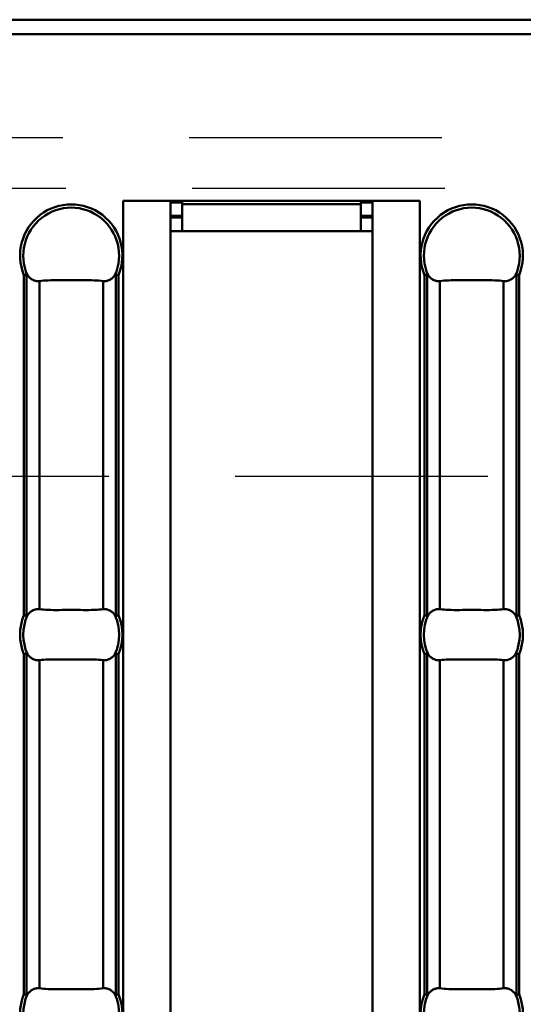
# Model space of a CAD drawing. Extents: x 5522 to 6779, y 236 to 1117.
# Drawn here: x 6442 to 6472, y 718 to 777 of the extents above; entities that cross this region are included whole.
import ezdxf

# ---------------------------------------------------------------- set-up
doc = ezdxf.new("R2010")
doc.units = 0
doc.header["$LTSCALE"] = 30
doc.header["$MEASUREMENT"] = 0
doc.linetypes.add('GESTRICHELT', pattern=[0.75, 0.5, -0.25])
doc.layers.get('0').update_dxf_attribs({"linetype": 'CONTINUOUS', "lineweight": 50})
doc.layers.add('6', color=2, linetype='CONTINUOUS')
for name, color, linetype, lineweight in [('SICHTBAR', 7, 'CONTINUOUS', 25), ('Sichtbare Kanten(DIN)', 7, 'CONTINUOUS', 50), ('Sichtbare tangentiale Kanten(DIN)', 7, 'CONTINUOUS', 50)]:
    doc.layers.add(name, color=color, linetype=linetype, lineweight=lineweight)

# ---------------------------------------------------------------- blocks, each defined once
blk = doc.blocks.new('c')
at = {"layer": 'Sichtbare Kanten(DIN)'}
for p, q in [((-121.064, 118), (0, 118)), ((-56.381, 107.24), (-56.381, 107.25)), ((-56.381, 107.25), (-38.761, 107.25)), ((-56.371, 107.24), (-56.381, 107.24)), ((-53.571, 107.24), (-56.371, 107.24)), ((-55.871, 107.24), (-55.871, 107.25)), ((-53.571, 107.24), (-53.571, 10.76)), ((-53.571, 107.15), (-52.871, 107.15)), ((-52.871, 107.25), (-52.871, 107.05)), ((-52.871, 105.45), (-52.871, 107.05)), ((-42.271, 107.05), (-42.271, 107.25)), ((-42.271, 107.15), (-41.571, 107.15)), ((-42.271, 107.05), (-42.271, 105.45)), ((-41.571, 10.76), (-41.571, 107.24)), ((-41.571, 107.24), (-38.771, 107.24)), ((-39.271, 107.25), (-39.271, 107.24)), ((-38.761, 107.24), (-38.771, 107.24)), ((-38.761, 107.25), (-38.761, 107.24)), ((-53.571, 106.35), (-52.871, 106.35)), ((-53.571, 106.25), (-52.871, 106.25)), ((-42.271, 106.35), (-41.571, 106.35)), ((-42.271, 106.25), (-41.571, 106.25)), ((-52.871, 105.45), (-53.571, 105.45)), ((-42.271, 105.45), (-52.871, 105.45)), ((-41.571, 105.45), (-42.271, 105.45))]:
    blk.add_line(p, q, dxfattribs=at)
at = {"layer": 'Sichtbare Kanten(DIN)', "flags": 128}
for points in [[(-62.113, 102.873), (-62.118, 102.872), (-62.123, 102.871), (-62.129, 102.869), (-62.134, 102.868), (-62.14, 102.867), (-62.145, 102.866), (-62.151, 102.865), (-62.158, 102.864), (-62.164, 102.862), (-62.17, 102.861), (-62.177, 102.86), (-62.184, 102.858), (-62.191, 102.857), (-62.198, 102.855), (-62.205, 102.854), (-62.212, 102.853), (-62.219, 102.851), (-62.227, 102.85), (-62.234, 102.848), (-62.242, 102.847), (-62.249, 102.845), (-62.257, 102.844), (-62.265, 102.842), (-62.272, 102.841)], [(-62.062, 102.838), (-62.064, 102.841), (-62.066, 102.843), (-62.067, 102.846), (-62.069, 102.848), (-62.071, 102.85), (-62.073, 102.853), (-62.075, 102.855), (-62.077, 102.857), (-62.079, 102.859), (-62.081, 102.86), (-62.083, 102.862), (-62.086, 102.864), (-62.088, 102.865), (-62.09, 102.867), (-62.092, 102.868), (-62.094, 102.869), (-62.097, 102.87), (-62.099, 102.871), (-62.102, 102.872), (-62.104, 102.873), (-62.106, 102.873), (-62.109, 102.873), (-62.111, 102.873), (-62.113, 102.873)], [(-56.815, 102.873), (-56.817, 102.873), (-56.82, 102.873), (-56.822, 102.873), (-56.825, 102.873), (-56.827, 102.872), (-56.829, 102.871), (-56.832, 102.87), (-56.834, 102.869), (-56.837, 102.868), (-56.839, 102.867), (-56.841, 102.865), (-56.843, 102.864), (-56.845, 102.862), (-56.847, 102.86), (-56.849, 102.859), (-56.851, 102.857), (-56.853, 102.855), (-56.855, 102.853), (-56.857, 102.85), (-56.859, 102.848), (-56.861, 102.846), (-56.863, 102.843), (-56.865, 102.841), (-56.867, 102.838)], [(-56.656, 102.841), (-56.664, 102.842), (-56.672, 102.844), (-56.679, 102.845), (-56.687, 102.847), (-56.694, 102.848), (-56.702, 102.85), (-56.709, 102.851), (-56.716, 102.853), (-56.724, 102.854), (-56.731, 102.855), (-56.738, 102.857), (-56.745, 102.858), (-56.752, 102.86), (-56.758, 102.861), (-56.765, 102.862), (-56.771, 102.864), (-56.777, 102.865), (-56.783, 102.866), (-56.789, 102.867), (-56.795, 102.868), (-56.8, 102.869), (-56.805, 102.871), (-56.81, 102.872), (-56.815, 102.873)], [(-38.328, 102.873), (-38.333, 102.872), (-38.338, 102.871), (-38.343, 102.869), (-38.348, 102.868), (-38.354, 102.867), (-38.36, 102.866), (-38.366, 102.865), (-38.372, 102.864), (-38.378, 102.862), (-38.385, 102.861), (-38.391, 102.86), (-38.398, 102.858), (-38.405, 102.857), (-38.412, 102.855), (-38.419, 102.854), (-38.426, 102.853), (-38.434, 102.851), (-38.441, 102.85), (-38.449, 102.848), (-38.456, 102.847), (-38.464, 102.845), (-38.471, 102.844), (-38.479, 102.842), (-38.486, 102.841)], [(-38.276, 102.838), (-38.278, 102.841), (-38.28, 102.843), (-38.282, 102.846), (-38.284, 102.848), (-38.286, 102.85), (-38.288, 102.853), (-38.29, 102.855), (-38.292, 102.857), (-38.294, 102.859), (-38.296, 102.86), (-38.298, 102.862), (-38.3, 102.864), (-38.302, 102.865), (-38.304, 102.867), (-38.306, 102.868), (-38.309, 102.869), (-38.311, 102.87), (-38.313, 102.871), (-38.316, 102.872), (-38.318, 102.873), (-38.321, 102.873), (-38.323, 102.873), (-38.325, 102.873), (-38.328, 102.873)], [(-33.029, 102.873), (-33.032, 102.873), (-33.034, 102.873), (-33.036, 102.873), (-33.039, 102.873), (-33.041, 102.872), (-33.044, 102.871), (-33.046, 102.87), (-33.048, 102.869), (-33.051, 102.868), (-33.053, 102.867), (-33.055, 102.865), (-33.057, 102.864), (-33.059, 102.862), (-33.061, 102.86), (-33.063, 102.859), (-33.066, 102.857), (-33.068, 102.855), (-33.07, 102.853), (-33.071, 102.85), (-33.073, 102.848), (-33.075, 102.846), (-33.077, 102.843), (-33.079, 102.841), (-33.081, 102.838)], [(-32.871, 102.841), (-32.878, 102.842), (-32.886, 102.844), (-32.894, 102.845), (-32.901, 102.847), (-32.909, 102.848), (-32.916, 102.85), (-32.923, 102.851), (-32.931, 102.853), (-32.938, 102.854), (-32.945, 102.855), (-32.952, 102.857), (-32.959, 102.858), (-32.966, 102.86), (-32.972, 102.861), (-32.979, 102.862), (-32.985, 102.864), (-32.991, 102.865), (-32.997, 102.866), (-33.003, 102.867), (-33.009, 102.868), (-33.014, 102.869), (-33.02, 102.871), (-33.025, 102.872), (-33.029, 102.873)], [(-61.354, 102.488), (-61.386, 102.485), (-61.418, 102.483), (-61.45, 102.482), (-61.481, 102.483), (-61.511, 102.486), (-61.541, 102.49), (-61.573, 102.497), (-61.604, 102.504), (-61.636, 102.514), (-61.668, 102.525), (-61.699, 102.538), (-61.73, 102.551), (-61.759, 102.566), (-61.788, 102.583), (-61.816, 102.601), (-61.844, 102.621), (-61.873, 102.643), (-61.902, 102.667), (-61.93, 102.692), (-61.958, 102.719), (-61.985, 102.747), (-62.012, 102.777), (-62.037, 102.807), (-62.062, 102.838)], [(-57.575, 102.488), (-57.691, 102.503), (-57.817, 102.515), (-57.953, 102.524), (-58.098, 102.53), (-58.25, 102.534), (-58.41, 102.536), (-58.576, 102.536), (-58.747, 102.535), (-58.923, 102.534), (-59.101, 102.532), (-59.282, 102.531), (-59.464, 102.531), (-59.647, 102.531), (-59.828, 102.532), (-60.006, 102.534), (-60.182, 102.535), (-60.353, 102.536), (-60.519, 102.536), (-60.679, 102.534), (-60.832, 102.53), (-60.976, 102.523), (-61.112, 102.515), (-61.238, 102.503), (-61.354, 102.488)], [(-56.867, 102.838), (-56.891, 102.807), (-56.917, 102.777), (-56.943, 102.747), (-56.971, 102.719), (-56.999, 102.692), (-57.027, 102.667), (-57.056, 102.643), (-57.084, 102.621), (-57.113, 102.601), (-57.141, 102.583), (-57.169, 102.566), (-57.199, 102.551), (-57.229, 102.538), (-57.261, 102.525), (-57.292, 102.514), (-57.324, 102.504), (-57.356, 102.497), (-57.387, 102.49), (-57.418, 102.486), (-57.448, 102.483), (-57.479, 102.482), (-57.51, 102.483), (-57.542, 102.485), (-57.575, 102.488)], [(-37.568, 102.488), (-37.601, 102.485), (-37.633, 102.483), (-37.664, 102.482), (-37.695, 102.483), (-37.725, 102.486), (-37.756, 102.49), (-37.787, 102.497), (-37.819, 102.504), (-37.85, 102.514), (-37.882, 102.525), (-37.913, 102.538), (-37.944, 102.551), (-37.974, 102.566), (-38.002, 102.583), (-38.03, 102.601), (-38.059, 102.621), (-38.087, 102.643), (-38.116, 102.667), (-38.144, 102.692), (-38.172, 102.719), (-38.199, 102.747), (-38.226, 102.777), (-38.252, 102.807), (-38.276, 102.838)], [(-33.789, 102.488), (-33.905, 102.503), (-34.031, 102.515), (-34.168, 102.524), (-34.312, 102.53), (-34.465, 102.534), (-34.624, 102.536), (-34.79, 102.536), (-34.962, 102.535), (-35.137, 102.534), (-35.316, 102.532), (-35.497, 102.531), (-35.679, 102.531), (-35.861, 102.531), (-36.042, 102.532), (-36.221, 102.534), (-36.396, 102.535), (-36.567, 102.536), (-36.733, 102.536), (-36.893, 102.534), (-37.046, 102.53), (-37.191, 102.523), (-37.326, 102.515), (-37.452, 102.503), (-37.568, 102.488)], [(-33.081, 102.838), (-33.106, 102.807), (-33.131, 102.777), (-33.158, 102.747), (-33.185, 102.719), (-33.213, 102.692), (-33.241, 102.667), (-33.27, 102.643), (-33.298, 102.621), (-33.327, 102.601), (-33.355, 102.583), (-33.383, 102.566), (-33.413, 102.551), (-33.444, 102.538), (-33.475, 102.525), (-33.507, 102.514), (-33.539, 102.504), (-33.57, 102.497), (-33.602, 102.49), (-33.632, 102.486), (-33.662, 102.483), (-33.693, 102.482), (-33.724, 102.483), (-33.757, 102.485), (-33.789, 102.488)], [(-62.062, 82.661), (-62.037, 82.693), (-62.012, 82.723), (-61.985, 82.753), (-61.958, 82.781), (-61.93, 82.808), (-61.902, 82.833), (-61.873, 82.857), (-61.844, 82.879), (-61.816, 82.899), (-61.788, 82.917), (-61.759, 82.934), (-61.73, 82.949), (-61.699, 82.962), (-61.668, 82.975), (-61.636, 82.986), (-61.604, 82.996), (-61.573, 83.003), (-61.541, 83.01), (-61.511, 83.014), (-61.481, 83.017), (-61.45, 83.018), (-61.418, 83.017), (-61.386, 83.015), (-61.354, 83.012)], [(-61.354, 83.012), (-61.238, 82.997), (-61.111, 82.985), (-60.975, 82.976), (-60.831, 82.97), (-60.678, 82.966), (-60.519, 82.964), (-60.353, 82.964), (-60.181, 82.965), (-60.006, 82.966), (-59.827, 82.968), (-59.646, 82.969), (-59.464, 82.969), (-59.282, 82.969), (-59.101, 82.968), (-58.922, 82.966), (-58.747, 82.965), (-58.576, 82.964), (-58.41, 82.964), (-58.25, 82.966), (-58.097, 82.97), (-57.952, 82.977), (-57.817, 82.985), (-57.691, 82.997), (-57.575, 83.012)], [(-57.575, 83.012), (-57.542, 83.015), (-57.51, 83.017), (-57.479, 83.018), (-57.448, 83.017), (-57.418, 83.014), (-57.387, 83.01), (-57.356, 83.003), (-57.324, 82.996), (-57.292, 82.986), (-57.261, 82.975), (-57.229, 82.962), (-57.199, 82.949), (-57.169, 82.934), (-57.141, 82.917), (-57.113, 82.899), (-57.084, 82.879), (-57.056, 82.857), (-57.027, 82.833), (-56.999, 82.808), (-56.971, 82.781), (-56.943, 82.753), (-56.917, 82.723), (-56.891, 82.693), (-56.867, 82.661)], [(-38.276, 82.661), (-38.252, 82.693), (-38.226, 82.723), (-38.199, 82.753), (-38.172, 82.781), (-38.144, 82.808), (-38.116, 82.833), (-38.087, 82.857), (-38.059, 82.879), (-38.03, 82.899), (-38.002, 82.917), (-37.974, 82.934), (-37.944, 82.949), (-37.913, 82.962), (-37.882, 82.975), (-37.85, 82.986), (-37.819, 82.996), (-37.787, 83.003), (-37.756, 83.01), (-37.725, 83.014), (-37.695, 83.017), (-37.664, 83.018), (-37.633, 83.017), (-37.601, 83.015), (-37.568, 83.012)], [(-37.568, 83.012), (-37.452, 82.997), (-37.326, 82.985), (-37.19, 82.976), (-37.045, 82.97), (-36.893, 82.966), (-36.733, 82.964), (-36.567, 82.964), (-36.396, 82.965), (-36.22, 82.966), (-36.042, 82.968), (-35.861, 82.969), (-35.678, 82.969), (-35.496, 82.969), (-35.315, 82.968), (-35.136, 82.966), (-34.961, 82.965), (-34.79, 82.964), (-34.624, 82.964), (-34.464, 82.966), (-34.311, 82.97), (-34.166, 82.977), (-34.031, 82.985), (-33.905, 82.997), (-33.789, 83.012)], [(-33.789, 83.012), (-33.757, 83.015), (-33.724, 83.017), (-33.693, 83.018), (-33.662, 83.017), (-33.632, 83.014), (-33.602, 83.01), (-33.57, 83.003), (-33.539, 82.996), (-33.507, 82.986), (-33.475, 82.975), (-33.444, 82.962), (-33.413, 82.949), (-33.383, 82.934), (-33.355, 82.917), (-33.327, 82.899), (-33.298, 82.879), (-33.27, 82.857), (-33.241, 82.833), (-33.213, 82.808), (-33.185, 82.781), (-33.158, 82.753), (-33.131, 82.723), (-33.106, 82.693), (-33.081, 82.661)], [(-62.272, 82.659), (-62.265, 82.658), (-62.257, 82.656), (-62.249, 82.655), (-62.242, 82.653), (-62.234, 82.652), (-62.227, 82.65), (-62.219, 82.649), (-62.212, 82.647), (-62.205, 82.646), (-62.198, 82.645), (-62.191, 82.643), (-62.184, 82.642), (-62.177, 82.64), (-62.17, 82.639), (-62.164, 82.638), (-62.158, 82.636), (-62.151, 82.635), (-62.145, 82.634), (-62.14, 82.633), (-62.134, 82.632), (-62.129, 82.631), (-62.123, 82.629), (-62.118, 82.628), (-62.113, 82.627)], [(-62.113, 82.627), (-62.111, 82.627), (-62.109, 82.627), (-62.106, 82.627), (-62.104, 82.627), (-62.102, 82.628), (-62.099, 82.629), (-62.097, 82.63), (-62.094, 82.631), (-62.092, 82.632), (-62.09, 82.633), (-62.088, 82.635), (-62.086, 82.636), (-62.083, 82.638), (-62.081, 82.64), (-62.079, 82.641), (-62.077, 82.643), (-62.075, 82.645), (-62.073, 82.647), (-62.071, 82.65), (-62.069, 82.652), (-62.067, 82.654), (-62.066, 82.657), (-62.064, 82.659), (-62.062, 82.661)], [(-56.867, 82.661), (-56.865, 82.659), (-56.863, 82.657), (-56.861, 82.654), (-56.859, 82.652), (-56.857, 82.65), (-56.855, 82.647), (-56.853, 82.645), (-56.851, 82.643), (-56.849, 82.641), (-56.847, 82.64), (-56.845, 82.638), (-56.843, 82.636), (-56.841, 82.635), (-56.839, 82.633), (-56.837, 82.632), (-56.834, 82.631), (-56.832, 82.63), (-56.829, 82.629), (-56.827, 82.628), (-56.825, 82.627), (-56.822, 82.627), (-56.82, 82.627), (-56.817, 82.627), (-56.815, 82.627)], [(-56.815, 82.627), (-56.81, 82.628), (-56.805, 82.629), (-56.8, 82.631), (-56.795, 82.632), (-56.789, 82.633), (-56.783, 82.634), (-56.777, 82.635), (-56.771, 82.636), (-56.765, 82.638), (-56.758, 82.639), (-56.752, 82.64), (-56.745, 82.642), (-56.738, 82.643), (-56.731, 82.645), (-56.724, 82.646), (-56.716, 82.647), (-56.709, 82.649), (-56.702, 82.65), (-56.694, 82.652), (-56.687, 82.653), (-56.679, 82.655), (-56.672, 82.656), (-56.664, 82.658), (-56.656, 82.659)], [(-38.486, 82.659), (-38.479, 82.658), (-38.471, 82.656), (-38.464, 82.655), (-38.456, 82.653), (-38.449, 82.652), (-38.441, 82.65), (-38.434, 82.649), (-38.426, 82.647), (-38.419, 82.646), (-38.412, 82.645), (-38.405, 82.643), (-38.398, 82.642), (-38.391, 82.64), (-38.385, 82.639), (-38.378, 82.638), (-38.372, 82.636), (-38.366, 82.635), (-38.36, 82.634), (-38.354, 82.633), (-38.348, 82.632), (-38.343, 82.631), (-38.338, 82.629), (-38.333, 82.628), (-38.328, 82.627)], [(-38.328, 82.627), (-38.325, 82.627), (-38.323, 82.627), (-38.321, 82.627), (-38.318, 82.627), (-38.316, 82.628), (-38.313, 82.629), (-38.311, 82.63), (-38.309, 82.631), (-38.306, 82.632), (-38.304, 82.633), (-38.302, 82.635), (-38.3, 82.636), (-38.298, 82.638), (-38.296, 82.64), (-38.294, 82.641), (-38.292, 82.643), (-38.29, 82.645), (-38.288, 82.647), (-38.286, 82.65), (-38.284, 82.652), (-38.282, 82.654), (-38.28, 82.657), (-38.278, 82.659), (-38.276, 82.661)], [(-33.081, 82.661), (-33.079, 82.659), (-33.077, 82.657), (-33.075, 82.654), (-33.073, 82.652), (-33.071, 82.65), (-33.07, 82.647), (-33.068, 82.645), (-33.066, 82.643), (-33.063, 82.641), (-33.061, 82.64), (-33.059, 82.638), (-33.057, 82.636), (-33.055, 82.635), (-33.053, 82.633), (-33.051, 82.632), (-33.048, 82.631), (-33.046, 82.63), (-33.044, 82.629), (-33.041, 82.628), (-33.039, 82.627), (-33.036, 82.627), (-33.034, 82.627), (-33.032, 82.627), (-33.029, 82.627)], [(-33.029, 82.627), (-33.025, 82.628), (-33.02, 82.629), (-33.014, 82.631), (-33.009, 82.632), (-33.003, 82.633), (-32.997, 82.634), (-32.991, 82.635), (-32.985, 82.636), (-32.979, 82.638), (-32.972, 82.639), (-32.966, 82.64), (-32.959, 82.642), (-32.952, 82.643), (-32.945, 82.645), (-32.938, 82.646), (-32.931, 82.647), (-32.923, 82.649), (-32.916, 82.65), (-32.909, 82.652), (-32.901, 82.653), (-32.894, 82.655), (-32.886, 82.656), (-32.878, 82.658), (-32.871, 82.659)], [(-62.113, 80.372), (-62.118, 80.372), (-62.123, 80.371), (-62.129, 80.369), (-62.134, 80.368), (-62.14, 80.367), (-62.145, 80.366), (-62.151, 80.365), (-62.158, 80.364), (-62.164, 80.362), (-62.17, 80.361), (-62.177, 80.36), (-62.184, 80.358), (-62.191, 80.357), (-62.198, 80.355), (-62.205, 80.354), (-62.212, 80.353), (-62.219, 80.351), (-62.227, 80.35), (-62.234, 80.348), (-62.242, 80.347), (-62.249, 80.345), (-62.257, 80.344), (-62.265, 80.342), (-62.272, 80.341)], [(-62.062, 80.339), (-62.064, 80.341), (-62.066, 80.343), (-62.067, 80.346), (-62.069, 80.348), (-62.071, 80.35), (-62.073, 80.353), (-62.075, 80.355), (-62.077, 80.357), (-62.079, 80.359), (-62.081, 80.36), (-62.083, 80.362), (-62.086, 80.364), (-62.088, 80.365), (-62.09, 80.367), (-62.092, 80.368), (-62.094, 80.369), (-62.097, 80.37), (-62.099, 80.371), (-62.102, 80.372), (-62.104, 80.373), (-62.106, 80.373), (-62.109, 80.373), (-62.111, 80.373), (-62.113, 80.372)], [(-61.354, 79.988), (-61.386, 79.985), (-61.418, 79.983), (-61.45, 79.982), (-61.481, 79.983), (-61.511, 79.986), (-61.541, 79.99), (-61.573, 79.997), (-61.604, 80.004), (-61.636, 80.014), (-61.668, 80.025), (-61.699, 80.038), (-61.73, 80.051), (-61.759, 80.066), (-61.788, 80.083), (-61.816, 80.101), (-61.844, 80.121), (-61.873, 80.143), (-61.902, 80.167), (-61.93, 80.192), (-61.958, 80.219), (-61.985, 80.247), (-62.012, 80.277), (-62.037, 80.307), (-62.062, 80.339)], [(-56.867, 80.339), (-56.891, 80.307), (-56.917, 80.277), (-56.943, 80.247), (-56.971, 80.219), (-56.999, 80.192), (-57.027, 80.167), (-57.056, 80.143), (-57.084, 80.121), (-57.113, 80.101), (-57.141, 80.083), (-57.169, 80.066), (-57.199, 80.051), (-57.229, 80.038), (-57.261, 80.025), (-57.292, 80.014), (-57.324, 80.004), (-57.356, 79.997), (-57.387, 79.99), (-57.418, 79.986), (-57.448, 79.983), (-57.479, 79.982), (-57.51, 79.983), (-57.542, 79.985), (-57.575, 79.988)], [(-56.815, 80.372), (-56.817, 80.373), (-56.82, 80.373), (-56.822, 80.373), (-56.825, 80.373), (-56.827, 80.372), (-56.829, 80.371), (-56.832, 80.37), (-56.834, 80.369), (-56.837, 80.368), (-56.839, 80.367), (-56.841, 80.365), (-56.843, 80.364), (-56.845, 80.362), (-56.847, 80.36), (-56.849, 80.359), (-56.851, 80.357), (-56.853, 80.355), (-56.855, 80.353), (-56.857, 80.35), (-56.859, 80.348), (-56.861, 80.346), (-56.863, 80.343), (-56.865, 80.341), (-56.867, 80.339)], [(-56.656, 80.341), (-56.664, 80.342), (-56.672, 80.344), (-56.679, 80.345), (-56.687, 80.347), (-56.694, 80.348), (-56.702, 80.35), (-56.709, 80.351), (-56.716, 80.353), (-56.724, 80.354), (-56.731, 80.355), (-56.738, 80.357), (-56.745, 80.358), (-56.752, 80.36), (-56.758, 80.361), (-56.765, 80.362), (-56.771, 80.364), (-56.777, 80.365), (-56.783, 80.366), (-56.789, 80.367), (-56.795, 80.368), (-56.8, 80.369), (-56.805, 80.371), (-56.81, 80.372), (-56.815, 80.372)], [(-38.328, 80.372), (-38.333, 80.372), (-38.338, 80.371), (-38.343, 80.369), (-38.348, 80.368), (-38.354, 80.367), (-38.36, 80.366), (-38.366, 80.365), (-38.372, 80.364), (-38.378, 80.362), (-38.385, 80.361), (-38.391, 80.36), (-38.398, 80.358), (-38.405, 80.357), (-38.412, 80.355), (-38.419, 80.354), (-38.426, 80.353), (-38.434, 80.351), (-38.441, 80.35), (-38.449, 80.348), (-38.456, 80.347), (-38.464, 80.345), (-38.471, 80.344), (-38.479, 80.342), (-38.486, 80.341)], [(-38.276, 80.339), (-38.278, 80.341), (-38.28, 80.343), (-38.282, 80.346), (-38.284, 80.348), (-38.286, 80.35), (-38.288, 80.353), (-38.29, 80.355), (-38.292, 80.357), (-38.294, 80.359), (-38.296, 80.36), (-38.298, 80.362), (-38.3, 80.364), (-38.302, 80.365), (-38.304, 80.367), (-38.306, 80.368), (-38.309, 80.369), (-38.311, 80.37), (-38.313, 80.371), (-38.316, 80.372), (-38.318, 80.373), (-38.321, 80.373), (-38.323, 80.373), (-38.325, 80.373), (-38.328, 80.372)], [(-37.568, 79.988), (-37.601, 79.985), (-37.633, 79.983), (-37.664, 79.982), (-37.695, 79.983), (-37.725, 79.986), (-37.756, 79.99), (-37.787, 79.997), (-37.819, 80.004), (-37.85, 80.014), (-37.882, 80.025), (-37.913, 80.038), (-37.944, 80.051), (-37.974, 80.066), (-38.002, 80.083), (-38.03, 80.101), (-38.059, 80.121), (-38.087, 80.143), (-38.116, 80.167), (-38.144, 80.192), (-38.172, 80.219), (-38.199, 80.247), (-38.226, 80.277), (-38.252, 80.307), (-38.276, 80.339)], [(-33.081, 80.339), (-33.106, 80.307), (-33.131, 80.277), (-33.158, 80.247), (-33.185, 80.219), (-33.213, 80.192), (-33.241, 80.167), (-33.27, 80.143), (-33.298, 80.121), (-33.327, 80.101), (-33.355, 80.083), (-33.383, 80.066), (-33.413, 80.051), (-33.444, 80.038), (-33.475, 80.025), (-33.507, 80.014), (-33.539, 80.004), (-33.57, 79.997), (-33.602, 79.99), (-33.632, 79.986), (-33.662, 79.983), (-33.693, 79.982), (-33.724, 79.983), (-33.757, 79.985), (-33.789, 79.988)], [(-33.029, 80.372), (-33.032, 80.373), (-33.034, 80.373), (-33.036, 80.373), (-33.039, 80.373), (-33.041, 80.372), (-33.044, 80.371), (-33.046, 80.37), (-33.048, 80.369), (-33.051, 80.368), (-33.053, 80.367), (-33.055, 80.365), (-33.057, 80.364), (-33.059, 80.362), (-33.061, 80.36), (-33.063, 80.359), (-33.066, 80.357), (-33.068, 80.355), (-33.07, 80.353), (-33.071, 80.35), (-33.073, 80.348), (-33.075, 80.346), (-33.077, 80.343), (-33.079, 80.341), (-33.081, 80.339)], [(-32.871, 80.341), (-32.878, 80.342), (-32.886, 80.344), (-32.894, 80.345), (-32.901, 80.347), (-32.909, 80.348), (-32.916, 80.35), (-32.923, 80.351), (-32.931, 80.353), (-32.938, 80.354), (-32.945, 80.355), (-32.952, 80.357), (-32.959, 80.358), (-32.966, 80.36), (-32.972, 80.361), (-32.979, 80.362), (-32.985, 80.364), (-32.991, 80.365), (-32.997, 80.366), (-33.003, 80.367), (-33.009, 80.368), (-33.014, 80.369), (-33.02, 80.371), (-33.025, 80.372), (-33.029, 80.372)], [(-57.575, 79.988), (-57.691, 80.003), (-57.817, 80.015), (-57.953, 80.024), (-58.098, 80.03), (-58.25, 80.034), (-58.41, 80.036), (-58.576, 80.036), (-58.747, 80.035), (-58.923, 80.034), (-59.101, 80.032), (-59.282, 80.031), (-59.464, 80.031), (-59.647, 80.031), (-59.828, 80.032), (-60.006, 80.034), (-60.182, 80.035), (-60.353, 80.036), (-60.519, 80.036), (-60.679, 80.034), (-60.832, 80.03), (-60.976, 80.023), (-61.112, 80.015), (-61.238, 80.003), (-61.354, 79.988)], [(-33.789, 79.988), (-33.905, 80.003), (-34.031, 80.015), (-34.168, 80.024), (-34.312, 80.03), (-34.465, 80.034), (-34.624, 80.036), (-34.79, 80.036), (-34.962, 80.035), (-35.137, 80.034), (-35.316, 80.032), (-35.497, 80.031), (-35.679, 80.031), (-35.861, 80.031), (-36.042, 80.032), (-36.221, 80.034), (-36.396, 80.035), (-36.567, 80.036), (-36.733, 80.036), (-36.893, 80.034), (-37.046, 80.03), (-37.191, 80.023), (-37.326, 80.015), (-37.452, 80.003), (-37.568, 79.988)], [(-62.062, 60.161), (-62.037, 60.193), (-62.012, 60.223), (-61.985, 60.253), (-61.958, 60.281), (-61.93, 60.308), (-61.902, 60.333), (-61.873, 60.357), (-61.844, 60.379), (-61.816, 60.399), (-61.788, 60.417), (-61.759, 60.434), (-61.73, 60.449), (-61.699, 60.462), (-61.668, 60.475), (-61.636, 60.486), (-61.604, 60.496), (-61.573, 60.503), (-61.541, 60.51), (-61.511, 60.514), (-61.481, 60.517), (-61.45, 60.518), (-61.418, 60.517), (-61.386, 60.515), (-61.354, 60.512)], [(-61.354, 60.512), (-61.238, 60.497), (-61.111, 60.485), (-60.975, 60.476), (-60.831, 60.47), (-60.678, 60.466), (-60.519, 60.464), (-60.353, 60.464), (-60.181, 60.465), (-60.006, 60.466), (-59.827, 60.468), (-59.646, 60.469), (-59.464, 60.469), (-59.282, 60.469), (-59.101, 60.468), (-58.922, 60.466), (-58.747, 60.465), (-58.576, 60.464), (-58.41, 60.464), (-58.25, 60.466), (-58.097, 60.47), (-57.952, 60.477), (-57.817, 60.485), (-57.691, 60.497), (-57.575, 60.512)], [(-57.575, 60.512), (-57.542, 60.515), (-57.51, 60.517), (-57.479, 60.518), (-57.448, 60.517), (-57.418, 60.514), (-57.387, 60.51), (-57.356, 60.503), (-57.324, 60.496), (-57.292, 60.486), (-57.261, 60.475), (-57.229, 60.462), (-57.199, 60.449), (-57.169, 60.434), (-57.141, 60.417), (-57.113, 60.399), (-57.084, 60.379), (-57.056, 60.357), (-57.027, 60.333), (-56.999, 60.308), (-56.971, 60.281), (-56.943, 60.253), (-56.917, 60.223), (-56.891, 60.193), (-56.867, 60.161)], [(-38.276, 60.161), (-38.252, 60.193), (-38.226, 60.223), (-38.199, 60.253), (-38.172, 60.281), (-38.144, 60.308), (-38.116, 60.333), (-38.087, 60.357), (-38.059, 60.379), (-38.03, 60.399), (-38.002, 60.417), (-37.974, 60.434), (-37.944, 60.449), (-37.913, 60.462), (-37.882, 60.475), (-37.85, 60.486), (-37.819, 60.496), (-37.787, 60.503), (-37.756, 60.51), (-37.725, 60.514), (-37.695, 60.517), (-37.664, 60.518), (-37.633, 60.517), (-37.601, 60.515), (-37.568, 60.512)], [(-37.568, 60.512), (-37.452, 60.497), (-37.326, 60.485), (-37.19, 60.476), (-37.045, 60.47), (-36.893, 60.466), (-36.733, 60.464), (-36.567, 60.464), (-36.396, 60.465), (-36.22, 60.466), (-36.042, 60.468), (-35.861, 60.469), (-35.678, 60.469), (-35.496, 60.469), (-35.315, 60.468), (-35.136, 60.466), (-34.961, 60.465), (-34.79, 60.464), (-34.624, 60.464), (-34.464, 60.466), (-34.311, 60.47), (-34.166, 60.477), (-34.031, 60.485), (-33.905, 60.497), (-33.789, 60.512)], [(-33.789, 60.512), (-33.757, 60.515), (-33.724, 60.517), (-33.693, 60.518), (-33.662, 60.517), (-33.632, 60.514), (-33.602, 60.51), (-33.57, 60.503), (-33.539, 60.496), (-33.507, 60.486), (-33.475, 60.475), (-33.444, 60.462), (-33.413, 60.449), (-33.383, 60.434), (-33.355, 60.417), (-33.327, 60.399), (-33.298, 60.379), (-33.27, 60.357), (-33.241, 60.333), (-33.213, 60.308), (-33.185, 60.281), (-33.158, 60.253), (-33.131, 60.223), (-33.106, 60.193), (-33.081, 60.161)], [(-62.272, 60.159), (-62.265, 60.158), (-62.257, 60.156), (-62.249, 60.155), (-62.242, 60.153), (-62.234, 60.152), (-62.227, 60.15), (-62.219, 60.149), (-62.212, 60.147), (-62.205, 60.146), (-62.198, 60.145), (-62.191, 60.143), (-62.184, 60.142), (-62.177, 60.14), (-62.17, 60.139), (-62.164, 60.138), (-62.158, 60.136), (-62.151, 60.135), (-62.145, 60.134), (-62.14, 60.133), (-62.134, 60.132), (-62.129, 60.131), (-62.123, 60.129), (-62.118, 60.128), (-62.113, 60.127)], [(-62.113, 60.127), (-62.111, 60.127), (-62.109, 60.127), (-62.106, 60.127), (-62.104, 60.127), (-62.102, 60.128), (-62.099, 60.129), (-62.097, 60.13), (-62.094, 60.131), (-62.092, 60.132), (-62.09, 60.133), (-62.088, 60.135), (-62.086, 60.136), (-62.083, 60.138), (-62.081, 60.14), (-62.079, 60.141), (-62.077, 60.143), (-62.075, 60.145), (-62.073, 60.147), (-62.071, 60.15), (-62.069, 60.152), (-62.067, 60.154), (-62.066, 60.157), (-62.064, 60.159), (-62.062, 60.161)], [(-56.867, 60.161), (-56.865, 60.159), (-56.863, 60.157), (-56.861, 60.154), (-56.859, 60.152), (-56.857, 60.15), (-56.855, 60.147), (-56.853, 60.145), (-56.851, 60.143), (-56.849, 60.141), (-56.847, 60.14), (-56.845, 60.138), (-56.843, 60.136), (-56.841, 60.135), (-56.839, 60.133), (-56.837, 60.132), (-56.834, 60.131), (-56.832, 60.13), (-56.829, 60.129), (-56.827, 60.128), (-56.825, 60.127), (-56.822, 60.127), (-56.82, 60.127), (-56.817, 60.127), (-56.815, 60.127)], [(-56.815, 60.127), (-56.81, 60.128), (-56.805, 60.129), (-56.8, 60.131), (-56.795, 60.132), (-56.789, 60.133), (-56.783, 60.134), (-56.777, 60.135), (-56.771, 60.136), (-56.765, 60.138), (-56.758, 60.139), (-56.752, 60.14), (-56.745, 60.142), (-56.738, 60.143), (-56.731, 60.145), (-56.724, 60.146), (-56.716, 60.147), (-56.709, 60.149), (-56.702, 60.15), (-56.694, 60.152), (-56.687, 60.153), (-56.679, 60.155), (-56.672, 60.156), (-56.664, 60.158), (-56.656, 60.159)], [(-38.486, 60.159), (-38.479, 60.158), (-38.471, 60.156), (-38.464, 60.155), (-38.456, 60.153), (-38.449, 60.152), (-38.441, 60.15), (-38.434, 60.149), (-38.426, 60.147), (-38.419, 60.146), (-38.412, 60.145), (-38.405, 60.143), (-38.398, 60.142), (-38.391, 60.14), (-38.385, 60.139), (-38.378, 60.138), (-38.372, 60.136), (-38.366, 60.135), (-38.36, 60.134), (-38.354, 60.133), (-38.348, 60.132), (-38.343, 60.131), (-38.338, 60.129), (-38.333, 60.128), (-38.328, 60.127)], [(-38.328, 60.127), (-38.325, 60.127), (-38.323, 60.127), (-38.321, 60.127), (-38.318, 60.127), (-38.316, 60.128), (-38.313, 60.129), (-38.311, 60.13), (-38.309, 60.131), (-38.306, 60.132), (-38.304, 60.133), (-38.302, 60.135), (-38.3, 60.136), (-38.298, 60.138), (-38.296, 60.14), (-38.294, 60.141), (-38.292, 60.143), (-38.29, 60.145), (-38.288, 60.147), (-38.286, 60.15), (-38.284, 60.152), (-38.282, 60.154), (-38.28, 60.157), (-38.278, 60.159), (-38.276, 60.161)], [(-33.081, 60.161), (-33.079, 60.159), (-33.077, 60.157), (-33.075, 60.154), (-33.073, 60.152), (-33.071, 60.15), (-33.07, 60.147), (-33.068, 60.145), (-33.066, 60.143), (-33.063, 60.141), (-33.061, 60.14), (-33.059, 60.138), (-33.057, 60.136), (-33.055, 60.135), (-33.053, 60.133), (-33.051, 60.132), (-33.048, 60.131), (-33.046, 60.13), (-33.044, 60.129), (-33.041, 60.128), (-33.039, 60.127), (-33.036, 60.127), (-33.034, 60.127), (-33.032, 60.127), (-33.029, 60.127)], [(-33.029, 60.127), (-33.025, 60.128), (-33.02, 60.129), (-33.014, 60.131), (-33.009, 60.132), (-33.003, 60.133), (-32.997, 60.134), (-32.991, 60.135), (-32.985, 60.136), (-32.979, 60.138), (-32.972, 60.139), (-32.966, 60.14), (-32.959, 60.142), (-32.952, 60.143), (-32.945, 60.145), (-32.938, 60.146), (-32.931, 60.147), (-32.923, 60.149), (-32.916, 60.15), (-32.909, 60.152), (-32.901, 60.153), (-32.894, 60.155), (-32.886, 60.156), (-32.878, 60.158), (-32.871, 60.159)]]:
    blk.add_lwpolyline(points, dxfattribs=at)
at = {"layer": 'Sichtbare tangentiale Kanten(DIN)'}
for p, q in [((-120.876, 117.15), (0, 117.15)), ((-56.371, 10.76), (-56.371, 107.24)), ((-52.871, 107.05), (-42.271, 107.05)), ((-38.771, 107.24), (-38.771, 10.76)), ((-62.113, 82.627), (-62.113, 102.873)), ((-56.815, 82.627), (-56.815, 102.873)), ((-38.328, 82.627), (-38.328, 102.873)), ((-33.029, 82.627), (-33.029, 102.873)), ((-62.272, 102.841), (-62.272, 82.659)), ((-61.354, 83.012), (-61.354, 102.488)), ((-57.575, 83.012), (-57.575, 102.488)), ((-56.656, 102.841), (-56.656, 82.659)), ((-38.486, 102.841), (-38.486, 82.659)), ((-37.568, 83.012), (-37.568, 102.488)), ((-33.789, 83.012), (-33.789, 102.488)), ((-32.871, 102.841), (-32.871, 82.659)), ((-62.272, 80.341), (-62.272, 60.159)), ((-62.113, 60.127), (-62.113, 80.372)), ((-56.815, 60.127), (-56.815, 80.372)), ((-56.656, 80.341), (-56.656, 60.159)), ((-38.486, 80.341), (-38.486, 60.159)), ((-38.328, 60.127), (-38.328, 80.372)), ((-33.029, 60.127), (-33.029, 80.372)), ((-32.871, 80.341), (-32.871, 60.159)), ((-61.354, 60.512), (-61.354, 79.988)), ((-57.575, 60.512), (-57.575, 79.988)), ((-37.568, 60.512), (-37.568, 79.988)), ((-33.789, 60.512), (-33.789, 79.988))]:
    blk.add_line(p, q, dxfattribs=at)
for centre, radius, start, end in [((-59.464, 104), 3.038, 337.5635, 202.4365), ((-35.679, 104), 3.038, 337.5635, 202.4365), ((-59.464, 104), 2.845, 335.90748, 204.09252), ((-35.679, 104), 2.845, 335.90748, 204.09252), ((-59.464, 81.5), 3.038, 157.5635, 202.4365), ((-59.464, 81.5), 2.845, 155.90748, 204.09252), ((-59.464, 81.5), 2.845, 335.90748, 24.09252), ((-59.464, 81.5), 3.038, 337.5635, 22.4365), ((-35.679, 81.5), 3.038, 157.5635, 202.4365), ((-35.679, 81.5), 2.845, 155.90748, 204.09252), ((-35.679, 81.5), 2.845, 335.90748, 24.09252), ((-35.679, 81.5), 3.038, 337.5635, 22.4365), ((-59.464, 59), 3.038, 157.5635, 202.4365), ((-59.464, 59), 2.845, 155.90748, 204.09252), ((-59.464, 59), 2.845, 335.90748, 24.09252), ((-59.464, 59), 3.038, 337.5635, 22.4365), ((-35.679, 59), 3.038, 157.5635, 202.4365), ((-35.679, 59), 2.845, 155.90748, 204.09252), ((-35.679, 59), 2.845, 335.90748, 24.09252), ((-35.679, 59), 3.038, 337.5635, 22.4365)]:
    blk.add_arc(centre, radius, start, end, dxfattribs=at)

msp = doc.modelspace()

# ---------------------------------------------------------------- linework, layer by layer
at = {"color": 7, "linetype": 'Continuous', "lineweight": 50}
msp.add_line((6504.451, 776.53), (6004.451, 776.53), dxfattribs=at)
at = {"layer": '6', "linetype": 'GESTRICHELT'}
for p, q in [((6384.489, 769.53), (6504.451, 769.53)), ((6384.663, 766.53), (6504.451, 766.53))]:
    msp.add_line(p, q, dxfattribs=at)
msp.add_open_spline([(6297.229, 749.434), (6474.674, 749.434)], degree=1, dxfattribs=at)

# ---------------------------------------------------------------- block references
at = {"layer": 'SICHTBAR', "lineweight": 25}
msp.add_blockref('c', (6504.451, 658.53), dxfattribs=at)

doc.saveas('drawing.dxf')
